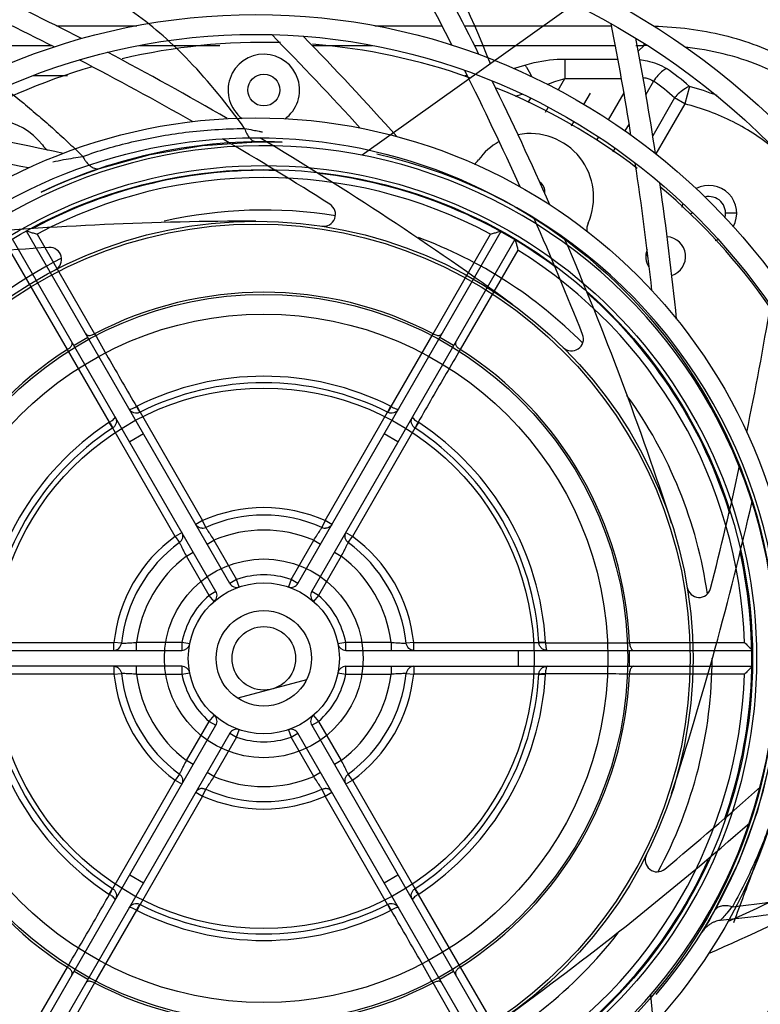
# Model space of a CAD drawing. Units: millimetres. Extents: x -27853 to 3890, y -12336 to 14667.
# Drawn here: x -17816 to -17722, y -9194 to -9070 of the extents above; entities that cross this region are included whole.
import ezdxf

# ---------------------------------------------------------------- set-up
doc = ezdxf.new("R2010")
doc.units = ezdxf.units.MM
doc.header["$LTSCALE"] = 46.255
doc.layers.get('0').update_dxf_attribs({"linetype": 'CONTINUOUS'})

msp = doc.modelspace()

# ---------------------------------------------------------------- linework, layer by layer
at = {"color": 7, "linetype": 'Continuous'}
for p, q in [((-17738.245, -9062.924), (-17772.513, -9087.351)), ((-17810.994, -9071.109), (-17800.868, -9071.109)), ((-17770.905, -9071.109), (-17762.47, -9071.109)), ((-17759.658, -9071.109), (-17741.168, -9071.109)), ((-17832.725, -9073.566), (-17811.647, -9073.566)), ((-17800.519, -9073.566), (-17790.417, -9073.566)), ((-17778.811, -9073.566), (-17771.254, -9073.566)), ((-17758.396, -9073.566), (-17740.663, -9073.566)), ((-17738.071, -9073.566), (-17737.048, -9073.566)), ((-17737.778, -9074.295), (-17737.048, -9073.566)), ((-17737.048, -9073.566), (-17737.048, -9073.302)), ((-17753.491, -9076.444), (-17752.055, -9076.026)), ((-17747.003, -9075.276), (-17747.003, -9077.733)), ((-17747.003, -9075.276), (-17740.346, -9075.276)), ((-17809.584, -9077.376), (-17813.883, -9077.376)), ((-17759.278, -9077.376), (-17759.609, -9077.376)), ((-17747.84, -9079.183), (-17747.003, -9077.733)), ((-17747.003, -9077.733), (-17739.89, -9077.733)), ((-17735.848, -9078.053), (-17736.806, -9079.713)), ((-17731.347, -9078.709), (-17731.915, -9080.921)), ((-17753.255, -9079.961), (-17752.393, -9079.71)), ((-17743.833, -9079.563), (-17744.65, -9080.979)), ((-17739.587, -9079.529), (-17741.551, -9082.931)), ((-17751.633, -9080.754), (-17751.313, -9080.199)), ((-17733.214, -9080.171), (-17735.961, -9084.928)), ((-17731.915, -9080.921), (-17735.55, -9087.218)), ((-17731.915, -9080.921), (-17733.214, -9080.171)), ((-17749.438, -9081.951), (-17749.102, -9081.369)), ((-17745.901, -9083.145), (-17746.224, -9083.704)), ((-17738.936, -9083.402), (-17739.456, -9084.303)), ((-17742.791, -9085.079), (-17743.011, -9085.46)), ((-17785.76, -9085.676), (-17784.884, -9085.67)), ((-17740.729, -9086.507), (-17740.994, -9086.967)), ((-17731.174, -9094.67), (-17730.987, -9094.67)), ((-17725.387, -9094.67), (-17726.787, -9094.67)), ((-17789.174, -9141.243), (-17814.766, -9096.917)), ((-17813.388, -9097.304), (-17806.175, -9109.833)), ((-17780.599, -9141.243), (-17755.007, -9096.917)), ((-17763.594, -9109.835), (-17756.385, -9097.304)), ((-17790.906, -9142.243), (-17816.498, -9097.917)), ((-17778.867, -9142.243), (-17753.275, -9097.917)), ((-17809.604, -9111.812), (-17816.852, -9099.304)), ((-17752.921, -9099.304), (-17760.165, -9111.815)), ((-17768.866, -9118.997), (-17763.581, -9109.842)), ((-17807.032, -9110.313), (-17808.764, -9111.313)), ((-17761.009, -9111.313), (-17762.741, -9110.313)), ((-17804.306, -9120.96), (-17809.592, -9111.805)), ((-17800.458, -9119.7), (-17800.831, -9118.959)), ((-17800.459, -9119.718), (-17792.583, -9133.339)), ((-17777.19, -9133.339), (-17769.314, -9119.718)), ((-17768.942, -9118.959), (-17769.352, -9119.774)), ((-17804.378, -9121.007), (-17803.876, -9121.769)), ((-17796.047, -9135.339), (-17803.906, -9121.708)), ((-17765.867, -9121.708), (-17773.726, -9135.339)), ((-17765.851, -9121.7), (-17765.395, -9121.007)), ((-17800.035, -9122.432), (-17801.767, -9123.432)), ((-17768.006, -9123.432), (-17769.738, -9122.432)), ((-17792.583, -9133.339), (-17793.449, -9133.839)), ((-17792.201, -9134.201), (-17792.583, -9133.339)), ((-17777.19, -9133.339), (-17777.572, -9134.201)), ((-17776.324, -9133.839), (-17777.19, -9133.339)), ((-17795.181, -9134.839), (-17796.047, -9135.339)), ((-17796.047, -9135.339), (-17795.493, -9136.101)), ((-17792.026, -9136.305), (-17791.16, -9135.805)), ((-17791.16, -9135.805), (-17788.308, -9140.743)), ((-17781.465, -9140.743), (-17778.613, -9135.805)), ((-17778.613, -9135.805), (-17777.747, -9136.305)), ((-17773.726, -9135.339), (-17774.592, -9134.839)), ((-17774.281, -9136.101), (-17773.726, -9135.339)), ((-17794.624, -9137.805), (-17793.758, -9137.305)), ((-17791.772, -9142.743), (-17794.624, -9137.805)), ((-17775.149, -9137.805), (-17778.001, -9142.743)), ((-17776.015, -9137.305), (-17775.149, -9137.805)), ((-17788.308, -9140.743), (-17789.174, -9141.243)), ((-17787.982, -9141.689), (-17788.308, -9140.743)), ((-17781.465, -9140.743), (-17781.791, -9141.689)), ((-17780.599, -9141.243), (-17781.465, -9140.743)), ((-17790.906, -9142.243), (-17791.772, -9142.743)), ((-17791.117, -9143.498), (-17791.772, -9142.743)), ((-17778.001, -9142.743), (-17778.867, -9142.243)), ((-17778.001, -9142.743), (-17778.656, -9143.498)), ((-17819.479, -9148.68), (-17803.744, -9148.67)), ((-17803.744, -9149.67), (-17803.744, -9148.67)), ((-17802.807, -9148.77), (-17803.744, -9148.67)), ((-17800.897, -9149.67), (-17800.897, -9148.67)), ((-17795.194, -9148.67), (-17800.897, -9148.67)), ((-17795.194, -9148.67), (-17795.194, -9149.67)), ((-17794.213, -9148.861), (-17795.194, -9148.67)), ((-17774.579, -9148.67), (-17775.56, -9148.861)), ((-17774.579, -9149.67), (-17774.579, -9148.67)), ((-17768.876, -9148.67), (-17774.579, -9148.67)), ((-17768.876, -9148.67), (-17768.876, -9149.67)), ((-17766.029, -9148.67), (-17766.966, -9148.77)), ((-17766.029, -9149.67), (-17766.029, -9148.67)), ((-17766.029, -9148.67), (-17750.295, -9148.68)), ((-17749.451, -9148.622), (-17750.362, -9148.675)), ((-17749.447, -9148.708), (-17738.875, -9148.708)), ((-17738.876, -9148.693), (-17724.42, -9148.67)), ((-17846.378, -9149.67), (-17795.194, -9149.67)), ((-17774.579, -9149.67), (-17723.395, -9149.67)), ((-17752.857, -9151.67), (-17752.857, -9149.67)), ((-17738.864, -9151.67), (-17738.864, -9149.67)), ((-17795.194, -9151.67), (-17846.378, -9151.67)), ((-17803.744, -9151.67), (-17803.744, -9152.67)), ((-17800.897, -9152.67), (-17800.897, -9151.67)), ((-17795.194, -9151.67), (-17795.194, -9152.67)), ((-17774.579, -9152.67), (-17774.579, -9151.67)), ((-17774.579, -9151.67), (-17723.395, -9151.67)), ((-17768.876, -9151.67), (-17768.876, -9152.67)), ((-17766.029, -9151.67), (-17766.029, -9152.67)), ((-17803.744, -9152.67), (-17819.478, -9152.661)), ((-17803.744, -9152.67), (-17802.807, -9152.571)), ((-17800.897, -9152.67), (-17795.194, -9152.67)), ((-17795.194, -9152.67), (-17794.213, -9152.48)), ((-17775.56, -9152.48), (-17774.579, -9152.67)), ((-17774.579, -9152.67), (-17768.876, -9152.67)), ((-17766.966, -9152.571), (-17766.029, -9152.67)), ((-17750.294, -9152.661), (-17766.029, -9152.67)), ((-17750.28, -9152.67), (-17749.451, -9152.718)), ((-17724.42, -9152.67), (-17738.876, -9152.652)), ((-17779.531, -9153.377), (-17788.171, -9155.691)), ((-17791.772, -9158.597), (-17791.117, -9157.842)), ((-17778.656, -9157.842), (-17778.001, -9158.597)), ((-17816.498, -9203.424), (-17790.906, -9159.097)), ((-17794.624, -9163.536), (-17791.772, -9158.597)), ((-17791.772, -9158.597), (-17790.906, -9159.097)), ((-17778.867, -9159.097), (-17778.001, -9158.597)), ((-17778.867, -9159.097), (-17753.275, -9203.424)), ((-17778.001, -9158.597), (-17775.149, -9163.536)), ((-17789.174, -9160.097), (-17814.766, -9204.424)), ((-17788.308, -9160.597), (-17791.16, -9165.536)), ((-17789.174, -9160.097), (-17788.308, -9160.597)), ((-17788.308, -9160.597), (-17787.982, -9159.652)), ((-17781.791, -9159.652), (-17781.465, -9160.597)), ((-17781.465, -9160.597), (-17780.599, -9160.097)), ((-17778.613, -9165.536), (-17781.465, -9160.597)), ((-17755.007, -9204.424), (-17780.599, -9160.097)), ((-17793.758, -9164.036), (-17794.624, -9163.536)), ((-17775.149, -9163.536), (-17776.015, -9164.036)), ((-17795.493, -9165.239), (-17796.047, -9166.001)), ((-17791.16, -9165.536), (-17792.026, -9165.036)), ((-17777.747, -9165.036), (-17778.613, -9165.536)), ((-17773.726, -9166.001), (-17774.281, -9165.239)), ((-17803.906, -9179.633), (-17796.047, -9166.001)), ((-17796.047, -9166.001), (-17795.181, -9166.502)), ((-17774.592, -9166.502), (-17773.726, -9166.001)), ((-17773.726, -9166.001), (-17765.867, -9179.632)), ((-17792.583, -9168.001), (-17800.459, -9181.623)), ((-17793.449, -9167.501), (-17792.583, -9168.001)), ((-17792.583, -9168.001), (-17792.201, -9167.14)), ((-17777.572, -9167.14), (-17777.19, -9168.001)), ((-17777.19, -9168.001), (-17776.324, -9167.501)), ((-17769.314, -9181.623), (-17777.19, -9168.001)), ((-17801.767, -9177.908), (-17800.035, -9178.908)), ((-17769.738, -9178.908), (-17768.006, -9177.908)), ((-17803.922, -9179.641), (-17804.378, -9180.334)), ((-17765.395, -9180.334), (-17765.897, -9179.571)), ((-17765.467, -9180.381), (-17760.181, -9189.536)), ((-17800.831, -9182.382), (-17800.421, -9181.567)), ((-17769.315, -9181.641), (-17768.942, -9182.382)), ((-17800.907, -9182.343), (-17806.192, -9191.499)), ((-17816.852, -9202.036), (-17809.608, -9189.526)), ((-17808.764, -9190.027), (-17807.032, -9191.027)), ((-17762.741, -9191.027), (-17761.009, -9190.027)), ((-17760.169, -9189.528), (-17752.921, -9202.036)), ((-17806.179, -9191.505), (-17813.388, -9204.036)), ((-17756.385, -9204.036), (-17763.598, -9191.508)), ((-17736.237, -9193.046), (-17732.216, -9234.938))]:
    msp.add_line(p, q, dxfattribs=at)
for points in [[(-17805.544, -9089.04), (-17799.179, -9087.26), (-17792.62, -9086.131), (-17785.759, -9085.676)], [(-17784.884, -9085.67), (-17783.625, -9085.683), (-17782.831, -9085.702), (-17782.574, -9085.711)], [(-17812.899, -9092.016), (-17811.095, -9091.189), (-17809.193, -9090.386), (-17807.303, -9089.658), (-17805.544, -9089.04)], [(-17721.185, -9163.596), (-17722.825, -9169.998), (-17725.127, -9176.243), (-17728.163, -9182.411)], [(-17728.163, -9182.411), (-17728.826, -9183.567), (-17729.349, -9184.443), (-17729.679, -9184.981), (-17729.787, -9185.152)]]:
    msp.add_lwpolyline(points, dxfattribs=at)
for centre, radius in [((-17785.887, -9150.67), 273.5), ((-17785.887, -9150.67), 263), ((-17785.887, -9150.67), 260.5), ((-17785.887, -9150.67), 250), ((-17785.887, -9150.67), 247.5), ((-17785.887, -9150.67), 237), ((-17785.887, -9150.67), 234.5), ((-17785.887, -9150.67), 224), ((-17785.887, -9150.67), 221.5), ((-17785.887, -9150.67), 211), ((-17785.887, -9150.67), 208.5), ((-17785.887, -9150.67), 198), ((-17785.887, -9150.67), 195.5), ((-17785.887, -9150.67), 185), ((-17785.887, -9150.67), 182.5), ((-17785.887, -9150.67), 172), ((-17785.887, -9150.67), 169.5), ((-17785.887, -9150.67), 159), ((-17785.887, -9150.67), 156.5), ((-17785.887, -9150.67), 146), ((-17785.887, -9150.67), 143.5), ((-17785.887, -9150.67), 133), ((-17785.887, -9150.67), 130.5), ((-17785.887, -9150.67), 120), ((-17785.887, -9150.67), 117.5), ((-17785.887, -9150.67), 107), ((-17785.887, -9150.67), 104.5), ((-17785.887, -9150.67), 94), ((-17785.887, -9150.67), 91.5), ((-17785.887, -9150.67), 81), ((-17785.887, -9150.67), 78.5), ((-17784.887, -9079.17), 2), ((-17785.887, -9150.67), 68), ((-17785.887, -9150.67), 65.5), ((-17784.887, -9150.67), 62), ((-17784.887, -9150.67), 61.5), ((-17785.887, -9150.67), 55), ((-17785.887, -9150.67), 54.643), ((-17784.887, -9150.67), 45.787), ((-17784.887, -9150.67), 43.298), ((-17784.887, -9150.67), 34.007), ((-17784.887, -9150.67), 12.5), ((-17784.887, -9150.67), 9.5), ((-17784.887, -9150.67), 6), ((-17784.887, -9150.67), 4)]:
    msp.add_circle(centre, radius, dxfattribs=at)
for centre, radius, start, end in [((-17785.887, -9150.67), 276.2, 6.88998, 83.11002), ((-18134.211, -9263.848), 418.75, 27.03378, 28.98082), ((-18134.211, -9263.848), 421.25, 26.68232, 28.68214), ((-18001.163, -9446.973), 421.25, 62.68232, 64.68214), ((-18001.163, -9446.973), 418.75, 63.03378, 64.98082), ((-18152.137, -9150.67), 418.65, 9.04733, 10.99242), ((-18082.189, -9365.947), 418.65, 42.34462, 44.56056), ((-18082.189, -9365.947), 421.35, 41.81464, 44.16189), ((-18152.137, -9150.67), 421.35, 8.66773, 10.66984), ((-17784.887, -9150.67), 77.5, 88.46283, 103.30728), ((-17784.887, -9150.67), 77.5, 70.49651, 85.46288), ((-17736.243, -9117.725), 44.166, 90.50441, 91.04454), ((-18001.163, -9446.973), 421.25, 59.83547, 62.17725), ((-17784.887, -9079.17), 4.5, 305.68253, 232.75416), ((-17784.887, -9150.67), 77.5, 106.16865, 120.9049), ((-18001.163, -9446.973), 418.75, 60.32611, 62.54636), ((-18134.211, -9263.848), 418.75, 24.32611, 26.54636), ((-17748.268, -9097.529), 25.308, 48.0417, 56.33705), ((-18134.211, -9263.848), 421.25, 23.83547, 26.17516), ((-17748.615, -9096.629), 22.541, 46.90188, 55.5003), ((-17740.358, -9111.639), 34.14, 68.51831, 74.69635), ((-17784.887, -9150.67), 77.5, 52.69507, 67.79912), ((-17899.064, -9498.995), 421.35, 77.81464, 80.16189), ((-17819.262, -9091.131), 8.25, 37.75812, 125.06484), ((-17751.387, -9092.647), 8, 335.89228, 101.01438), ((-17899.064, -9498.995), 418.65, 78.34462, 80.56056), ((-17784.887, -9150.67), 64.5, 7.51073, 122.98088), ((-17784.887, -9150.67), 65, 87.94948, 115.52875), ((-17808.786, -9083.018), 5, 217.75812, 228.45541), ((-18001.163, -9446.973), 418.75, 57.56444, 59.73047), ((-18001.163, -9446.973), 421.25, 54, 59.18636), ((-17751.387, -9092.647), 8, 119.14735, 144.10772), ((-17784.887, -9150.67), 65, 319.3906, 77.36742), ((-17759.488, -9086.784), 2, 301.87807, 324.10772), ((-18152.137, -9150.67), 418.65, 6.34462, 8.56056), ((-17784.887, -9150.67), 61.4, 88.46281, 118.087), ((-17784.887, -9150.67), 61.4, 53.16104, 83.47044), ((-17784.887, -9150.67), 60.5, 61.89442, 118.10558), ((-17751.012, -9091.997), 1.5, 353.78338, 56.09022), ((-18152.137, -9150.67), 421.35, 5.81464, 8.16189), ((-17728.887, -9094.67), 3.5, 331.01787, 117.53074), ((-17784.887, -9150.67), 77.5, 34.85087, 49.86549), ((-17777.371, -9094.816), 1.5, 261.33103, 57.56444), ((-17728.887, -9094.67), 3.5, 160.43257, 168.38239), ((-17728.887, -9094.67), 2.1, 345.91328, 104.26538), ((-17784.887, -9150.67), 56.4, 80.81306, 102.82661), ((-17785.887, -9516.92), 421.25, 90, 95.18719), ((-18134.211, -9263.848), 418.75, 21.56444, 23.73258), ((-17742.259, -9096.731), 2, 155.89228, 187.15333), ((-17784.887, -9150.67), 56.4, 44.64858, 69.83326), ((-18134.211, -9263.848), 421.25, 18, 23.1904), ((-17734.328, -9100.112), 2.5, 287.82546, 85.85714), ((-17728.887, -9094.67), 3.5, 282.85714, 288.63343), ((-17784.887, -9150.67), 64.5, 127.51074, 242.98088), ((-17785.887, -9516.92), 418.75, 93.56444, 95.73258), ((-17811.827, -9100.477), 1.5, 297.33103, 93.56444), ((-17784.887, -9150.67), 60.5, 1.89442, 58.10558), ((-17734.328, -9100.112), 2.5, 159.80284, 212.32984), ((-17784.887, -9150.67), 70, 46.35652, 46.58199), ((-17784.887, -9150.67), 56.4, 116.83015, 136.10596), ((-17784.887, -9150.67), 46.053, 62.46089, 117.53317), ((-17784.887, -9150.67), 61.4, 17.22279, 48.4095), ((-18134.211, -9037.493), 418.75, 348.32611, 350.54636), ((-17746.166, -9110.489), 1.5, 225.33103, 21.56444), ((-17784.887, -9150.67), 46.053, 122.46089, 177.53317), ((-17784.887, -9150.67), 46.053, 2.46089, 57.53317), ((-17784.887, -9150.67), 35.494, 63.30757, 116.69243), ((-17784.887, -9150.67), 34.665, 63.29173, 116.70827), ((-17784.887, -9150.67), 56.4, 8.22527, 35.90313), ((-17799.544, -9121.518), 2.864, 116.69147, 118.56726), ((-17766.968, -9123.4), 2.864, 56.69147, 58.56726), ((-17784.887, -9150.67), 35.494, 123.30757, 176.69243), ((-17784.887, -9150.67), 34.665, 123.29174, 176.70826), ((-17784.887, -9150.67), 34.665, 3.29174, 56.70835), ((-17784.887, -9150.67), 35.494, 3.30757, 56.69243), ((-18134.211, -9037.493), 418.75, 345.56444, 347.73258), ((-18134.211, -9037.493), 421.25, 342, 347.1904), ((-17784.887, -9150.67), 18.963, 66.05403, 113.94597), ((-17784.887, -9150.67), 18.021, 66.05403, 113.94597), ((-17784.887, -9150.67), 16.135, 67.12036, 112.87964), ((-17784.887, -9150.67), 18.963, 126.05403, 173.94597), ((-17784.887, -9150.67), 18.963, 6.05403, 53.94597), ((-17784.887, -9150.67), 18.021, 126.05403, 173.94597), ((-17784.887, -9150.67), 18.021, 6.05403, 53.94597), ((-17784.887, -9150.67), 16.135, 127.12036, 172.87964), ((-17784.887, -9150.67), 16.135, 7.12036, 52.87964), ((-17784.887, -9150.67), 61.4, 340.70063, 12.63582), ((-17784.887, -9150.67), 10.5, 70.98058, 109.01942), ((-17788.308, -9140.743), 1, 210, 289.01942), ((-17781.465, -9140.743), 1, 250.98058, 330), ((-17730.134, -9141.509), 1.5, 189.33103, 345.56444), ((-17784.887, -9150.67), 10.5, 130.98058, 169.01942), ((-17791.772, -9142.743), 1, 310.98058, 30), ((-17778.001, -9142.743), 1, 150, 229.01942), ((-17784.887, -9150.67), 10.5, 10.98058, 49.01942), ((-17784.887, -9150.67), 64.5, 247.50183, 2.98064), ((-17795.194, -9148.67), 1, 270, 349.01942), ((-17774.579, -9148.67), 1, 190.98058, 270.00394), ((-17784.887, -9150.67), 56.4, 331.51268, 0.03022), ((-17795.194, -9152.67), 1, 10.98058, 90), ((-17774.579, -9152.67), 1, 90, 169.01942), ((-17784.887, -9150.67), 46.053, 182.46089, 237.53317), ((-17784.887, -9150.67), 35.494, 183.30757, 236.69243), ((-17784.887, -9150.67), 34.665, 183.29174, 236.70835), ((-17784.887, -9150.67), 18.963, 186.05403, 233.94597), ((-17784.887, -9150.67), 18.021, 186.05403, 233.94597), ((-17784.887, -9150.67), 16.135, 187.12036, 232.87964), ((-17784.887, -9150.67), 10.5, 190.98058, 229.01942), ((-17784.887, -9150.67), 10.5, 310.98058, 349.01942), ((-17784.887, -9150.67), 16.135, 307.12036, 352.87964), ((-17784.887, -9150.67), 18.021, 306.05403, 353.94597), ((-17784.887, -9150.67), 18.963, 306.05403, 353.94597), ((-17784.887, -9150.67), 34.665, 303.29174, 356.70826), ((-17784.887, -9150.67), 35.494, 303.30757, 356.69243), ((-17784.887, -9150.67), 46.053, 302.46089, 357.53317), ((-17784.887, -9150.67), 60.5, 301.89442, 358.10558), ((-17752.311, -9152.553), 2.864, 356.69147, 358.56726), ((-17791.772, -9158.597), 1, 330, 49.01942), ((-17778.001, -9158.597), 1, 130.98058, 210), ((-17788.308, -9160.597), 1, 70.98058, 150), ((-17784.887, -9150.67), 10.5, 250.98058, 289.01942), ((-17781.465, -9160.597), 1, 30, 109.01942), ((-17784.887, -9150.67), 16.135, 247.12036, 292.87964), ((-17784.887, -9150.67), 18.963, 246.05403, 293.94597), ((-17784.887, -9150.67), 18.021, 246.05403, 293.94597), ((-18001.163, -8854.368), 418.75, 309.56444, 311.73258), ((-18001.163, -8854.368), 421.25, 306, 311.1904), ((-17735.397, -9176.029), 1.5, 153.33103, 309.56444), ((-17784.887, -9150.67), 61.4, 303.75032, 335.67506), ((-17899.064, -8802.346), 418.65, 294.34462, 296.56056), ((-17802.805, -9177.94), 2.864, 236.69147, 238.56726), ((-17784.887, -9150.67), 34.665, 243.29173, 296.70834), ((-17899.064, -8802.346), 421.35, 293.81464, 296.16189), ((-17784.887, -9150.67), 77.5, 321.98813, 337.35458), ((-17784.887, -9150.67), 35.494, 243.30757, 296.69243), ((-17770.229, -9179.823), 2.864, 296.69147, 298.56726), ((-17785.887, -9150.67), 276.2, 276.88998, 353.11002), ((-17784.887, -9150.67), 56.4, 294.91526, 322.22988), ((-17784.887, -9150.67), 56.4, 223.41963, 244.2226), ((-17784.887, -9150.67), 46.053, 242.46089, 297.53317)]:
    msp.add_arc(centre, radius, start, end, dxfattribs=at)
for points, knots in [([(-17756.384, -9075.854), (-17758.898, -9069.471), (-17764.798, -9057.032), (-17777.96, -9036.037), (-17796.323, -9013.711), (-17820.048, -8991.083), (-17845.725, -8970.964), (-17870.733, -8955.685), (-17894.494, -8944.313), (-17908.985, -8938.755), (-17916.471, -8936.207)], [0, 0, 0, 0, 0.0940388, 0.1888177, 0.3397017, 0.489812, 0.6384689, 0.7870293, 0.8913753, 1, 1, 1, 1]), ([(-17787.303, -9083.989), (-17789.454, -9081.033), (-17793.634, -9075.78), (-17800.872, -9069.325), (-17808.558, -9064.841), (-17816.671, -9062.19), (-17824.819, -9061.397), (-17833.116, -9062.347), (-17838.403, -9064.393), (-17841.108, -9065.676)], [0, 0, 0, 0, 0.1760197, 0.3220963, 0.4644378, 0.6013677, 0.7297761, 0.8558188, 1, 1, 1, 1]), ([(-17841.108, -9065.674), (-17839.547, -9066.229), (-17836.452, -9067.458), (-17831.926, -9069.617), (-17827.514, -9072.057), (-17823.231, -9074.756), (-17819.084, -9077.679), (-17815.746, -9080.285), (-17813.16, -9082.473), (-17811.245, -9084.153), (-17809.407, -9085.832), (-17808.226, -9086.973), (-17807.669, -9087.53)], [0, 0, 0, 0, 0.1234432, 0.2480274, 0.373446, 0.4990237, 0.625127, 0.7514851, 0.8144745, 0.8776008, 0.9413443, 1, 1, 1, 1]), ([(-17735.77, -9071.126), (-17732.837, -9071.207), (-17726.968, -9071.937), (-17721.404, -9074.015), (-17718.821, -9075.405)], [0, 0, 0, 0, 0.500113, 1, 1, 1, 1]), ([(-17719.593, -9077.459), (-17720.538, -9076.951), (-17724.418, -9075.131), (-17728.66, -9074.133), (-17731.849, -9073.79)], [0, 0, 0, 0, 0.2505348, 1, 1, 1, 1]), ([(-17752.055, -9076.026), (-17751.658, -9075.91), (-17750.006, -9075.486), (-17748.295, -9075.276), (-17747.003, -9075.276)], [0, 0, 0, 0, 0.2423529, 1, 1, 1, 1]), ([(-17752.055, -9076.026), (-17751.975, -9076.116), (-17751.635, -9076.559), (-17751.387, -9077.067), (-17751.226, -9077.474)], [0, 0, 0, 0, 0.2148079, 1, 1, 1, 1]), ([(-17737.587, -9075.343), (-17737.279, -9075.377), (-17736.112, -9075.558), (-17734.967, -9075.982), (-17734.24, -9076.465)], [0, 0, 0, 0, 0.2617247, 1, 1, 1, 1]), ([(-17737.18, -9077.607), (-17737.056, -9077.614), (-17736.588, -9077.667), (-17736.126, -9077.843), (-17735.848, -9078.053)], [0, 0, 0, 0, 0.2621728, 1, 1, 1, 1]), ([(-17734.24, -9076.465), (-17734.389, -9076.549), (-17735.016, -9076.977), (-17735.526, -9077.563), (-17735.848, -9078.053)], [0, 0, 0, 0, 0.2258736, 1, 1, 1, 1]), ([(-17731.347, -9078.709), (-17731.514, -9078.78), (-17732.217, -9079.153), (-17732.821, -9079.7), (-17733.214, -9080.171)], [0, 0, 0, 0, 0.2280613, 1, 1, 1, 1]), ([(-17720.423, -9086.774), (-17722.068, -9085.37), (-17725.721, -9082.961), (-17729.819, -9081.458), (-17731.915, -9080.921)], [0, 0, 0, 0, 0.4999101, 1, 1, 1, 1]), ([(-17807.67, -9087.53), (-17805.656, -9086.793), (-17801.388, -9085.57), (-17794.57, -9084.317), (-17789.793, -9084.05), (-17787.303, -9083.989)], [0, 0, 0, 0, 0.3100393, 0.6400402, 1, 1, 1, 1]), ([(-17787.303, -9083.989), (-17786.953, -9084.061), (-17786.349, -9084.183), (-17785.599, -9084.336), (-17785.2, -9084.419), (-17785.051, -9084.438)], [0, 0, 0, 0, 0.4673196, 0.8046266, 1, 1, 1, 1]), ([(-17787.303, -9083.989), (-17787.234, -9084.221), (-17787.073, -9084.667), (-17786.714, -9085.219), (-17786.262, -9085.59), (-17785.926, -9085.678), (-17785.76, -9085.676)], [0, 0, 0, 0, 0.3013889, 0.5752546, 0.806033, 1, 1, 1, 1]), ([(-17811.416, -9088.19), (-17810.972, -9088.104), (-17810.112, -9087.928), (-17808.862, -9087.717), (-17808.056, -9087.583), (-17807.67, -9087.531)], [0, 0, 0, 0, 0.3563839, 0.6924486, 1, 1, 1, 1]), ([(-17807.67, -9087.531), (-17807.603, -9087.657), (-17807.458, -9087.902), (-17807.137, -9088.346), (-17806.7, -9088.788), (-17806.104, -9089.097), (-17805.717, -9089.095), (-17805.543, -9089.04)], [0, 0, 0, 0, 0.1537174, 0.3054511, 0.5871265, 0.8171406, 1, 1, 1, 1]), ([(-17814.766, -9096.917), (-17814.731, -9096.927), (-17814.596, -9096.964), (-17814.316, -9097.042), (-17813.892, -9097.161), (-17813.568, -9097.253), (-17813.388, -9097.304)], [0, 0, 0, 0, 0.0780398, 0.2930526, 0.608249, 1, 1, 1, 1]), ([(-17756.385, -9097.304), (-17756.205, -9097.253), (-17755.88, -9097.161), (-17755.456, -9097.042), (-17755.176, -9096.964), (-17755.042, -9096.927), (-17755.007, -9096.917)], [0, 0, 0, 0, 0.391473, 0.7080117, 0.9231659, 1, 1, 1, 1]), ([(-17753.275, -9097.917), (-17753.265, -9097.953), (-17753.23, -9098.088), (-17753.158, -9098.369), (-17753.049, -9098.796), (-17752.966, -9099.123), (-17752.921, -9099.304)], [0, 0, 0, 0, 0.0780398, 0.2930526, 0.608249, 1, 1, 1, 1]), ([(-17807.292, -9109.863), (-17807.241, -9109.95), (-17806.999, -9110.075), (-17806.595, -9110.024), (-17806.314, -9109.911), (-17806.175, -9109.833)], [0, 0, 0, 0, 0.2519222, 0.6009925, 1, 1, 1, 1]), ([(-17806.175, -9109.833), (-17805.605, -9110.844), (-17804.452, -9112.874), (-17802.682, -9115.922), (-17801.506, -9117.972), (-17800.914, -9119.002)], [0, 0, 0, 0, 0.3293365, 0.6626886, 1, 1, 1, 1]), ([(-17763.594, -9109.835), (-17763.449, -9109.913), (-17763.172, -9110.027), (-17762.77, -9110.072), (-17762.532, -9109.952), (-17762.481, -9109.863)], [0, 0, 0, 0, 0.4115747, 0.7429583, 1, 1, 1, 1]), ([(-17809.604, -9111.812), (-17809.465, -9111.726), (-17809.228, -9111.543), (-17808.988, -9111.218), (-17808.973, -9110.952), (-17809.024, -9110.863)], [0, 0, 0, 0, 0.4116061, 0.7429528, 1, 1, 1, 1]), ([(-17760.749, -9110.863), (-17760.8, -9110.951), (-17760.786, -9111.222), (-17760.54, -9111.547), (-17760.302, -9111.734), (-17760.165, -9111.815)], [0, 0, 0, 0, 0.2522997, 0.6003125, 1, 1, 1, 1]), ([(-17760.165, -9111.815), (-17760.755, -9112.814), (-17761.937, -9114.828), (-17763.692, -9117.884), (-17764.878, -9119.928), (-17765.475, -9120.956)], [0, 0, 0, 0, 0.329337, 0.6626884, 1, 1, 1, 1]), ([(-17801.857, -9119.276), (-17801.838, -9119.31), (-17801.705, -9119.326), (-17801.51, -9119.274), (-17801.224, -9119.167), (-17801.021, -9119.065), (-17800.914, -9119.002)], [0, 0, 0, 0, 0.1138416, 0.3244012, 0.6303961, 1, 1, 1, 1]), ([(-17800.459, -9119.718), (-17800.579, -9119.771), (-17800.836, -9119.843), (-17801.239, -9119.806), (-17801.603, -9119.611), (-17801.787, -9119.398), (-17801.857, -9119.276)], [0, 0, 0, 0, 0.2460789, 0.4878806, 0.7378405, 1, 1, 1, 1]), ([(-17800.914, -9119.002), (-17800.871, -9119.064), (-17800.781, -9119.21), (-17800.647, -9119.486), (-17800.5, -9119.666), (-17800.421, -9119.773)], [0, 0, 0, 0, 0.2448252, 0.5624729, 1, 1, 1, 1]), ([(-17768.861, -9119.001), (-17768.904, -9119.069), (-17768.997, -9119.222), (-17769.126, -9119.474), (-17769.245, -9119.639), (-17769.314, -9119.718)], [0, 0, 0, 0, 0.2855432, 0.630561, 1, 1, 1, 1]), ([(-17767.916, -9119.276), (-17767.986, -9119.397), (-17768.169, -9119.61), (-17768.532, -9119.805), (-17768.935, -9119.844), (-17769.193, -9119.771), (-17769.314, -9119.718)], [0, 0, 0, 0, 0.261116, 0.5104139, 0.7522561, 1, 1, 1, 1]), ([(-17768.866, -9118.997), (-17768.755, -9119.064), (-17768.548, -9119.167), (-17768.26, -9119.275), (-17768.067, -9119.326), (-17767.935, -9119.31), (-17767.916, -9119.276)], [0, 0, 0, 0, 0.3807932, 0.6805872, 0.8869078, 1, 1, 1, 1]), ([(-17804.306, -9120.96), (-17804.193, -9120.897), (-17804, -9120.77), (-17803.762, -9120.574), (-17803.622, -9120.432), (-17803.57, -9120.31), (-17803.589, -9120.276)], [0, 0, 0, 0, 0.3807564, 0.6805304, 0.8868531, 1, 1, 1, 1]), ([(-17804.3, -9120.957), (-17804.263, -9121.029), (-17804.176, -9121.185), (-17804.023, -9121.423), (-17803.939, -9121.609), (-17803.906, -9121.708)], [0, 0, 0, 0, 0.2855432, 0.630561, 1, 1, 1, 1]), ([(-17803.589, -9120.276), (-17803.519, -9120.397), (-17803.426, -9120.662), (-17803.439, -9121.074), (-17803.608, -9121.443), (-17803.799, -9121.63), (-17803.906, -9121.708)], [0, 0, 0, 0, 0.2611574, 0.51044, 0.7522688, 1, 1, 1, 1]), ([(-17765.867, -9121.708), (-17765.973, -9121.631), (-17766.164, -9121.444), (-17766.333, -9121.077), (-17766.347, -9120.664), (-17766.254, -9120.398), (-17766.184, -9120.276)], [0, 0, 0, 0, 0.2460758, 0.4878717, 0.7378194, 1, 1, 1, 1]), ([(-17766.184, -9120.276), (-17766.203, -9120.31), (-17766.151, -9120.433), (-17766.009, -9120.576), (-17765.773, -9120.77), (-17765.583, -9120.894), (-17765.475, -9120.956)], [0, 0, 0, 0, 0.1138966, 0.324456, 0.6304266, 1, 1, 1, 1]), ([(-17765.475, -9120.956), (-17765.507, -9121.024), (-17765.589, -9121.175), (-17765.76, -9121.429), (-17765.842, -9121.646), (-17765.896, -9121.769)], [0, 0, 0, 0, 0.2448177, 0.5624684, 1, 1, 1, 1]), ([(-17792.634, -9134.296), (-17792.744, -9134.288), (-17792.965, -9134.263), (-17793.254, -9134.098), (-17793.396, -9133.931), (-17793.449, -9133.839)], [0, 0, 0, 0, 0.337934, 0.6739951, 1, 1, 1, 1]), ([(-17792.634, -9134.296), (-17792.596, -9134.296), (-17792.447, -9134.287), (-17792.301, -9134.247), (-17792.201, -9134.201)], [0, 0, 0, 0, 0.25923, 1, 1, 1, 1]), ([(-17792.201, -9134.201), (-17792.124, -9134.32), (-17791.927, -9134.629), (-17791.58, -9135.164), (-17791.31, -9135.579), (-17791.16, -9135.805)], [0, 0, 0, 0, 0.2228886, 0.5748786, 1, 1, 1, 1]), ([(-17778.613, -9135.805), (-17778.463, -9135.58), (-17778.193, -9135.164), (-17777.846, -9134.629), (-17777.649, -9134.32), (-17777.572, -9134.201)], [0, 0, 0, 0, 0.4246238, 0.7772202, 1, 1, 1, 1]), ([(-17777.572, -9134.201), (-17777.54, -9134.216), (-17777.402, -9134.27), (-17777.252, -9134.296), (-17777.139, -9134.296)], [0, 0, 0, 0, 0.240543, 1, 1, 1, 1]), ([(-17776.324, -9133.839), (-17776.376, -9133.931), (-17776.519, -9134.098), (-17776.808, -9134.263), (-17777.029, -9134.288), (-17777.139, -9134.296)], [0, 0, 0, 0, 0.3251841, 0.6611755, 1, 1, 1, 1]), ([(-17795.493, -9136.101), (-17795.299, -9135.964), (-17794.999, -9135.55), (-17795.068, -9135.036), (-17795.181, -9134.839)], [0, 0, 0, 0, 0.5099707, 1, 1, 1, 1]), ([(-17774.592, -9134.839), (-17774.705, -9135.036), (-17774.774, -9135.55), (-17774.474, -9135.964), (-17774.281, -9136.101)], [0, 0, 0, 0, 0.4900293, 1, 1, 1, 1]), ([(-17794.624, -9137.805), (-17794.744, -9137.562), (-17794.968, -9137.12), (-17795.258, -9136.553), (-17795.427, -9136.227), (-17795.493, -9136.101)], [0, 0, 0, 0, 0.4246239, 0.7772203, 1, 1, 1, 1]), ([(-17774.281, -9136.101), (-17774.346, -9136.228), (-17774.515, -9136.553), (-17774.805, -9137.12), (-17775.029, -9137.562), (-17775.149, -9137.805)], [0, 0, 0, 0, 0.2228886, 0.5748786, 1, 1, 1, 1]), ([(-17734.345, -9212.762), (-17727.56, -9213.777), (-17713.838, -9214.886), (-17689.075, -9213.985), (-17660.558, -9209.245), (-17629.099, -9200.013), (-17598.837, -9187.835), (-17573.101, -9173.818), (-17551.372, -9158.926), (-17539.313, -9149.155), (-17533.364, -9143.946)], [0, 0, 0, 0, 0.0940388, 0.1888177, 0.3397017, 0.489812, 0.6384689, 0.7870293, 0.8913753, 1, 1, 1, 1]), ([(-17680.325, -9143.987), (-17680.403, -9145.466), (-17680.734, -9148.412), (-17681.722, -9152.72), (-17683.18, -9156.823), (-17685.041, -9160.647), (-17687.25, -9164.156), (-17689.768, -9167.358), (-17692.57, -9170.269), (-17695.634, -9172.903), (-17698.95, -9175.252), (-17702.542, -9177.323), (-17706.492, -9179.134), (-17710.915, -9180.713), (-17715.909, -9181.998), (-17721.48, -9183.005), (-17725.396, -9183.468), (-17727.445, -9183.643)], [0, 0, 0, 0, 0.0655908, 0.1309159, 0.1953163, 0.2580207, 0.3188434, 0.3785929, 0.4380975, 0.4975023, 0.5572739, 0.6178052, 0.6808473, 0.749433, 0.8255157, 0.9089178, 1, 1, 1, 1]), ([(-17725.931, -9181.918), (-17722.296, -9181.534), (-17715.655, -9180.54), (-17706.446, -9177.499), (-17698.72, -9173.085), (-17692.369, -9167.384), (-17687.608, -9160.724), (-17684.281, -9153.064), (-17683.41, -9147.463), (-17683.168, -9144.478)], [0, 0, 0, 0, 0.1760197, 0.3220963, 0.4644378, 0.6013677, 0.7297761, 0.8558188, 1, 1, 1, 1]), ([(-17803.744, -9149.67), (-17803.516, -9149.67), (-17803.037, -9149.472), (-17802.829, -9149.006), (-17802.807, -9148.77)], [0, 0, 0, 0, 0.4900291, 1, 1, 1, 1]), ([(-17802.807, -9148.77), (-17802.665, -9148.763), (-17802.299, -9148.747), (-17801.662, -9148.714), (-17801.167, -9148.688), (-17800.897, -9148.67)], [0, 0, 0, 0, 0.2228886, 0.5748786, 1, 1, 1, 1]), ([(-17768.876, -9148.67), (-17768.606, -9148.688), (-17768.111, -9148.714), (-17767.475, -9148.747), (-17767.108, -9148.763), (-17766.966, -9148.77)], [0, 0, 0, 0, 0.4246238, 0.7772202, 1, 1, 1, 1]), ([(-17766.029, -9149.67), (-17766.257, -9149.67), (-17766.736, -9149.472), (-17766.944, -9149.006), (-17766.966, -9148.77)], [0, 0, 0, 0, 0.4900291, 1, 1, 1, 1]), ([(-17749.213, -9149.67), (-17749.353, -9149.67), (-17749.629, -9149.618), (-17749.979, -9149.401), (-17750.214, -9149.071), (-17750.281, -9148.812), (-17750.295, -9148.68)], [0, 0, 0, 0, 0.2611658, 0.5104524, 0.7522783, 1, 1, 1, 1]), ([(-17749.447, -9148.714), (-17749.528, -9148.711), (-17749.707, -9148.707), (-17749.99, -9148.721), (-17750.192, -9148.701), (-17750.295, -9148.68)], [0, 0, 0, 0, 0.285528, 0.6305822, 1, 1, 1, 1]), ([(-17749.447, -9148.708), (-17749.449, -9148.837), (-17749.435, -9149.068), (-17749.384, -9149.372), (-17749.332, -9149.564), (-17749.252, -9149.67), (-17749.213, -9149.67)], [0, 0, 0, 0, 0.3807564, 0.6805304, 0.8868531, 1, 1, 1, 1]), ([(-17738.876, -9148.693), (-17738.871, -9148.857), (-17738.831, -9149.154), (-17738.669, -9149.524), (-17738.446, -9149.67), (-17738.344, -9149.67)], [0, 0, 0, 0, 0.4116061, 0.7429528, 1, 1, 1, 1]), ([(-17724.42, -9148.67), (-17724.285, -9148.8), (-17724.043, -9149.036), (-17723.728, -9149.343), (-17723.52, -9149.547), (-17723.421, -9149.645), (-17723.395, -9149.67)], [0, 0, 0, 0, 0.391473, 0.7080117, 0.9231659, 1, 1, 1, 1]), ([(-17803.744, -9151.67), (-17803.516, -9151.67), (-17803.037, -9151.868), (-17802.829, -9152.335), (-17802.807, -9152.571)], [0, 0, 0, 0, 0.4900291, 1, 1, 1, 1]), ([(-17766.029, -9151.67), (-17766.257, -9151.67), (-17766.736, -9151.868), (-17766.944, -9152.335), (-17766.966, -9152.571)], [0, 0, 0, 0, 0.4900291, 1, 1, 1, 1]), ([(-17750.294, -9152.661), (-17750.281, -9152.53), (-17750.215, -9152.271), (-17749.981, -9151.941), (-17749.63, -9151.722), (-17749.354, -9151.67), (-17749.213, -9151.67)], [0, 0, 0, 0, 0.2460684, 0.4878615, 0.7378118, 1, 1, 1, 1]), ([(-17749.213, -9151.67), (-17749.252, -9151.67), (-17749.332, -9151.777), (-17749.385, -9151.972), (-17749.435, -9152.273), (-17749.448, -9152.5), (-17749.448, -9152.624)], [0, 0, 0, 0, 0.1138966, 0.324456, 0.6304266, 1, 1, 1, 1]), ([(-17738.344, -9151.67), (-17738.445, -9151.67), (-17738.673, -9151.818), (-17738.831, -9152.193), (-17738.874, -9152.493), (-17738.876, -9152.652)], [0, 0, 0, 0, 0.2522997, 0.6003125, 1, 1, 1, 1]), ([(-17723.395, -9151.67), (-17723.421, -9151.696), (-17723.521, -9151.794), (-17723.728, -9151.998), (-17724.043, -9152.305), (-17724.285, -9152.54), (-17724.42, -9152.67)], [0, 0, 0, 0, 0.0780398, 0.2930526, 0.608249, 1, 1, 1, 1]), ([(-17800.897, -9152.67), (-17801.167, -9152.653), (-17801.662, -9152.626), (-17802.298, -9152.594), (-17802.665, -9152.578), (-17802.807, -9152.571)], [0, 0, 0, 0, 0.4246238, 0.7772202, 1, 1, 1, 1]), ([(-17766.966, -9152.571), (-17767.108, -9152.578), (-17767.474, -9152.594), (-17768.111, -9152.626), (-17768.606, -9152.653), (-17768.876, -9152.67)], [0, 0, 0, 0, 0.2228886, 0.5748786, 1, 1, 1, 1]), ([(-17749.448, -9152.624), (-17749.522, -9152.63), (-17749.694, -9152.635), (-17750, -9152.614), (-17750.229, -9152.651), (-17750.362, -9152.665)], [0, 0, 0, 0, 0.2447976, 0.5624717, 1, 1, 1, 1]), ([(-17738.876, -9152.652), (-17740.036, -9152.641), (-17742.372, -9152.624), (-17745.896, -9152.633), (-17748.259, -9152.627), (-17749.448, -9152.624)], [0, 0, 0, 0, 0.329337, 0.6626884, 1, 1, 1, 1]), ([(-17717.498, -9160.187), (-17718.184, -9162.567), (-17719.649, -9167.186), (-17722.053, -9173.94), (-17724.133, -9179.47), (-17725.37, -9182.785), (-17725.791, -9183.926)], [0, 0, 0, 0, 0.2953277, 0.5779713, 0.8549672, 1, 1, 1, 1]), ([(-17718.814, -9162.509), (-17719.182, -9164.623), (-17720.258, -9168.93), (-17722.581, -9175.461), (-17724.738, -9179.732), (-17725.931, -9181.918)], [0, 0, 0, 0, 0.3100393, 0.6400402, 1, 1, 1, 1]), ([(-17795.493, -9165.239), (-17795.427, -9165.113), (-17795.258, -9164.788), (-17794.968, -9164.22), (-17794.744, -9163.779), (-17794.624, -9163.536)], [0, 0, 0, 0, 0.2228886, 0.5748786, 1, 1, 1, 1]), ([(-17775.149, -9163.536), (-17775.029, -9163.779), (-17774.805, -9164.22), (-17774.515, -9164.788), (-17774.346, -9165.113), (-17774.281, -9165.239)], [0, 0, 0, 0, 0.4246239, 0.7772203, 1, 1, 1, 1]), ([(-17795.181, -9166.502), (-17795.068, -9166.304), (-17794.999, -9165.79), (-17795.299, -9165.376), (-17795.493, -9165.239)], [0, 0, 0, 0, 0.4900293, 1, 1, 1, 1]), ([(-17791.16, -9165.536), (-17791.31, -9165.761), (-17791.58, -9166.176), (-17791.927, -9166.711), (-17792.124, -9167.02), (-17792.201, -9167.14)], [0, 0, 0, 0, 0.4246238, 0.7772202, 1, 1, 1, 1]), ([(-17777.572, -9167.14), (-17777.649, -9167.02), (-17777.846, -9166.711), (-17778.193, -9166.176), (-17778.463, -9165.761), (-17778.613, -9165.536)], [0, 0, 0, 0, 0.2228886, 0.5748786, 1, 1, 1, 1]), ([(-17774.281, -9165.239), (-17774.474, -9165.376), (-17774.774, -9165.79), (-17774.705, -9166.304), (-17774.592, -9166.502)], [0, 0, 0, 0, 0.5099707, 1, 1, 1, 1]), ([(-17792.612, -9167.043), (-17792.677, -9167.044), (-17792.805, -9167.052), (-17792.991, -9167.103), (-17793.164, -9167.191), (-17793.325, -9167.322), (-17793.412, -9167.437), (-17793.449, -9167.501)], [0, 0, 0, 0, 0.1966654, 0.3832511, 0.5722872, 0.7758916, 1, 1, 1, 1]), ([(-17792.612, -9167.043), (-17792.563, -9167.045), (-17792.467, -9167.053), (-17792.33, -9167.088), (-17792.242, -9167.119), (-17792.201, -9167.14)], [0, 0, 0, 0, 0.3415578, 0.676883, 1, 1, 1, 1]), ([(-17777.572, -9167.14), (-17777.531, -9167.119), (-17777.442, -9167.087), (-17777.304, -9167.053), (-17777.209, -9167.045), (-17777.161, -9167.043)], [0, 0, 0, 0, 0.3291571, 0.6635615, 1, 1, 1, 1]), ([(-17776.324, -9167.501), (-17776.37, -9167.42), (-17776.483, -9167.28), (-17776.695, -9167.138), (-17776.923, -9167.056), (-17777.081, -9167.046), (-17777.161, -9167.043)], [0, 0, 0, 0, 0.2810527, 0.5296879, 0.7588148, 1, 1, 1, 1]), ([(-17809.608, -9189.526), (-17809.018, -9188.526), (-17807.836, -9186.512), (-17806.081, -9183.456), (-17804.895, -9181.412), (-17804.298, -9180.384)], [0, 0, 0, 0, 0.329337, 0.6626884, 1, 1, 1, 1]), ([(-17804.298, -9180.384), (-17804.266, -9180.317), (-17804.184, -9180.166), (-17804.013, -9179.911), (-17803.931, -9179.694), (-17803.877, -9179.572)], [0, 0, 0, 0, 0.2448177, 0.5624684, 1, 1, 1, 1]), ([(-17803.589, -9181.064), (-17803.57, -9181.031), (-17803.622, -9180.908), (-17803.764, -9180.765), (-17804, -9180.571), (-17804.19, -9180.446), (-17804.298, -9180.384)], [0, 0, 0, 0, 0.1138966, 0.324456, 0.6304266, 1, 1, 1, 1]), ([(-17803.906, -9179.633), (-17803.8, -9179.71), (-17803.609, -9179.896), (-17803.44, -9180.264), (-17803.426, -9180.677), (-17803.519, -9180.943), (-17803.589, -9181.064)], [0, 0, 0, 0, 0.2460758, 0.4878717, 0.7378194, 1, 1, 1, 1]), ([(-17766.184, -9181.064), (-17766.254, -9180.943), (-17766.347, -9180.678), (-17766.334, -9180.266), (-17766.165, -9179.898), (-17765.974, -9179.711), (-17765.867, -9179.632)], [0, 0, 0, 0, 0.2611574, 0.51044, 0.7522688, 1, 1, 1, 1]), ([(-17765.467, -9180.381), (-17765.58, -9180.443), (-17765.773, -9180.571), (-17766.011, -9180.767), (-17766.151, -9180.909), (-17766.203, -9181.031), (-17766.184, -9181.064)], [0, 0, 0, 0, 0.3807564, 0.6805304, 0.8868531, 1, 1, 1, 1]), ([(-17765.473, -9180.383), (-17765.51, -9180.312), (-17765.597, -9180.155), (-17765.75, -9179.917), (-17765.834, -9179.732), (-17765.867, -9179.632)], [0, 0, 0, 0, 0.2855432, 0.630561, 1, 1, 1, 1]), ([(-17801.857, -9182.064), (-17801.787, -9181.943), (-17801.604, -9181.73), (-17801.241, -9181.536), (-17800.838, -9181.497), (-17800.58, -9181.569), (-17800.459, -9181.623)], [0, 0, 0, 0, 0.261116, 0.5104139, 0.7522561, 1, 1, 1, 1]), ([(-17800.912, -9182.34), (-17800.869, -9182.271), (-17800.776, -9182.118), (-17800.647, -9181.866), (-17800.528, -9181.701), (-17800.459, -9181.623)], [0, 0, 0, 0, 0.2855432, 0.630561, 1, 1, 1, 1]), ([(-17768.859, -9182.338), (-17768.902, -9182.277), (-17768.992, -9182.13), (-17769.126, -9181.855), (-17769.273, -9181.675), (-17769.352, -9181.567)], [0, 0, 0, 0, 0.2448252, 0.5624729, 1, 1, 1, 1]), ([(-17769.314, -9181.623), (-17769.194, -9181.569), (-17768.937, -9181.497), (-17768.534, -9181.535), (-17768.17, -9181.729), (-17767.986, -9181.943), (-17767.916, -9182.064)], [0, 0, 0, 0, 0.2460789, 0.4878806, 0.7378405, 1, 1, 1, 1]), ([(-17800.907, -9182.343), (-17801.018, -9182.276), (-17801.225, -9182.173), (-17801.513, -9182.065), (-17801.706, -9182.015), (-17801.838, -9182.031), (-17801.857, -9182.064)], [0, 0, 0, 0, 0.3807932, 0.6805872, 0.8869078, 1, 1, 1, 1]), ([(-17767.916, -9182.064), (-17767.935, -9182.031), (-17768.068, -9182.014), (-17768.263, -9182.066), (-17768.549, -9182.173), (-17768.752, -9182.275), (-17768.859, -9182.338)], [0, 0, 0, 0, 0.1138416, 0.3244012, 0.6303961, 1, 1, 1, 1]), ([(-17763.598, -9191.508), (-17764.168, -9190.497), (-17765.321, -9188.466), (-17767.091, -9185.419), (-17768.267, -9183.369), (-17768.859, -9182.338)], [0, 0, 0, 0, 0.3293365, 0.6626886, 1, 1, 1, 1]), ([(-17725.931, -9181.918), (-17726.166, -9181.862), (-17726.633, -9181.779), (-17727.291, -9181.813), (-17727.837, -9182.019), (-17728.082, -9182.266), (-17728.163, -9182.411)], [0, 0, 0, 0, 0.3013889, 0.5752546, 0.806033, 1, 1, 1, 1]), ([(-17725.931, -9181.918), (-17726.168, -9182.185), (-17726.575, -9182.648), (-17727.083, -9183.22), (-17727.354, -9183.525), (-17727.445, -9183.643)], [0, 0, 0, 0, 0.4673108, 0.8046257, 1, 1, 1, 1]), ([(-17727.445, -9183.643), (-17727.566, -9183.653), (-17727.806, -9183.691), (-17728.154, -9183.802), (-17728.495, -9183.959), (-17728.837, -9184.166), (-17729.179, -9184.432), (-17729.51, -9184.762), (-17729.705, -9185.022), (-17729.794, -9185.164)], [0, 0, 0, 0, 0.1258361, 0.2505596, 0.3783372, 0.5151797, 0.6645633, 0.826418, 1, 1, 1, 1]), ([(-17809.024, -9190.477), (-17808.973, -9190.39), (-17808.987, -9190.118), (-17809.233, -9189.794), (-17809.471, -9189.607), (-17809.608, -9189.526)], [0, 0, 0, 0, 0.2522997, 0.6003125, 1, 1, 1, 1]), ([(-17760.169, -9189.528), (-17760.308, -9189.614), (-17760.545, -9189.797), (-17760.785, -9190.123), (-17760.8, -9190.389), (-17760.749, -9190.477)], [0, 0, 0, 0, 0.4116061, 0.7429528, 1, 1, 1, 1]), ([(-17806.179, -9191.505), (-17806.324, -9191.428), (-17806.601, -9191.314), (-17807.003, -9191.269), (-17807.241, -9191.389), (-17807.292, -9191.477)], [0, 0, 0, 0, 0.4115747, 0.7429583, 1, 1, 1, 1]), ([(-17762.481, -9191.477), (-17762.532, -9191.39), (-17762.774, -9191.266), (-17763.178, -9191.317), (-17763.459, -9191.429), (-17763.598, -9191.508)], [0, 0, 0, 0, 0.2519222, 0.6009925, 1, 1, 1, 1])]:
    msp.add_open_spline(points, degree=3, knots=knots, dxfattribs=at)
for points in [[(-17749.217, -9078.472), (-17748.502, -9078.164), (-17747.762, -9077.905), (-17747.003, -9077.733)], [(-17768.942, -9118.959), (-17768.915, -9118.972), (-17768.888, -9118.986), (-17768.861, -9119.001)], [(-17804.378, -9121.007), (-17804.352, -9120.99), (-17804.326, -9120.973), (-17804.3, -9120.957)], [(-17749.451, -9148.622), (-17749.45, -9148.653), (-17749.448, -9148.683), (-17749.447, -9148.714)], [(-17765.395, -9180.334), (-17765.421, -9180.351), (-17765.447, -9180.367), (-17765.473, -9180.383)], [(-17800.831, -9182.382), (-17800.858, -9182.368), (-17800.885, -9182.354), (-17800.912, -9182.34)]]:
    msp.add_open_spline(points, degree=3, dxfattribs=at)

doc.saveas('drawing.dxf')
